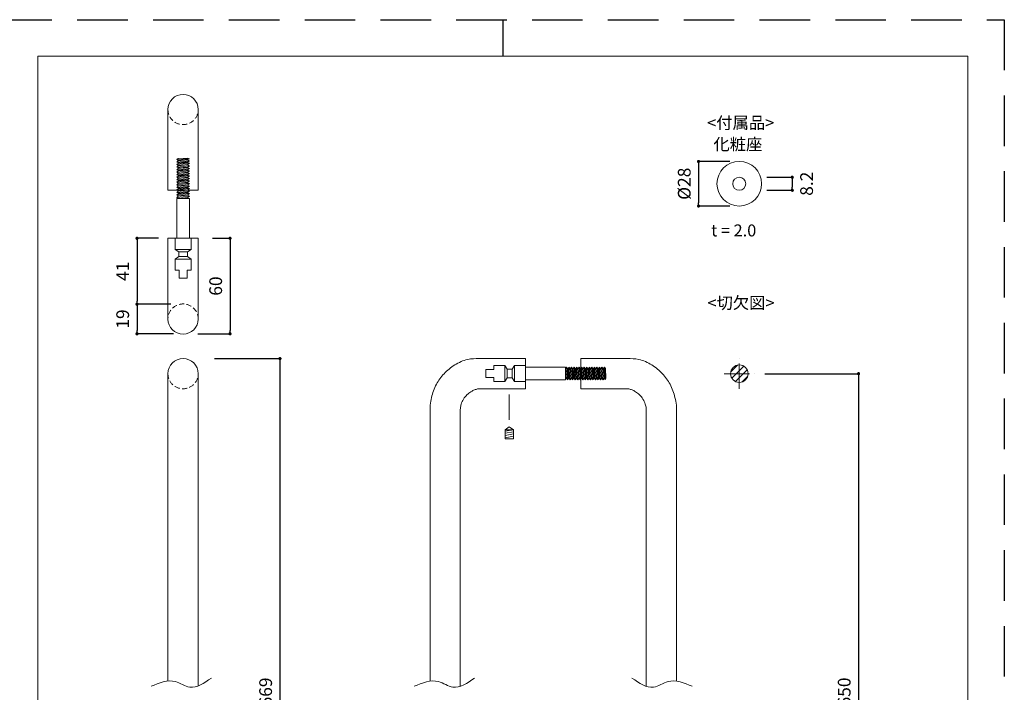
# Model space of a CAD drawing. Units: millimetres. Extents: x 2802 to 4692, y 0 to 891.
# Drawn here: x 4074 to 4692, y 468 to 891 of the extents above; entities that cross this region are included whole.
import ezdxf

# ---------------------------------------------------------------- set-up
doc = ezdxf.new("R2010")
doc.units = ezdxf.units.MM
doc.header["$LTSCALE"] = 0.5
doc.header["$PDMODE"] = 1
doc.header["$PDSIZE"] = -2
doc.linetypes.add('CENTER', pattern=[50.8, 31.75, -6.35, 6.35, -6.35])
doc.linetypes.add('HIDDEN', pattern=[9.525, 6.35, -3.175])
for name, color, linetype, lineweight in [('CENTER', 252, 'CENTER', 20), ('HIDDEN', 252, 'HIDDEN', 20), ('template', 7, 'Continuous', 20), ('モデル', 7, 'Continuous', 20), ('寸法', 3, 'Continuous', 13)]:
    doc.layers.add(name, color=color, linetype=linetype, lineweight=lineweight)
doc.layers.add('PRINT', color=4, linetype='Continuous', plot=False)
doc.styles.add('ＭＳ ゴシック', font='msgothic.ttc', dxfattribs={"bigfont": 'ＭＳ ゴシック'})
doc.dimstyles.new('tfrom線あり', dxfattribs={"dimtxt": 8, "dimasz": 2, "dimexe": 0, "dimexo": 6, "dimgap": 5, "dimtad": 1, "dimdec": 0, "dimzin": 11, "dimdsep": 46, "dimtxsty": 'ＭＳ ゴシック', "dimblk": 'DOT', "dimcen": 0, "dimazin": 0, "dimtfac": 1, "dimtdec": 1, "dimtix": 1, "dimtofl": 0, "dimtmove": 0, "dimatfit": 0, "dimldrblk": 'DOT', "dimfxl": 1, "dimfrac": 2, "dimtolj": 1, "dimtzin": 11, "dimarcsym": 0})

# ---------------------------------------------------------------- blocks, each defined once
blk = doc.blocks.new('_DOT')
at = {"color": 0, "linetype": 'ByBlock', "lineweight": -2}
blk.add_line((-0.5, 0), (-1, 0), dxfattribs=at)
at = {"color": 0, "linetype": 'ByBlock', "lineweight": -2, "const_width": 0.5}
blk.add_lwpolyline([(-0.25, 0, 1), (0.25, 0, 1)], format="xyb", close=True, dxfattribs=at)
blk = doc.blocks.new('*D449')
at = {"layer": 'Defpoints', "color": 0}
for p in [(4535.73, 668.58), (4535.73, 268.58), (4600.6, 268.58)]:
    blk.add_point(p, dxfattribs=at)
at = {"layer": '寸法', "color": 0, "lineweight": -2}
for p, q in [((4541.73, 668.58), (4600.6, 668.58)), ((4600.6, 666.58), (4600.6, 270.58)), ((4541.73, 268.58), (4600.6, 268.58))]:
    blk.add_line(p, q, dxfattribs=at)
at = {"layer": '寸法', "color": 0, "lineweight": -2, "xscale": 2, "yscale": 2, "zscale": 2}
for p, rotation in [((4600.6, 668.58), 90), ((4600.6, 268.58), 270)]:
    blk.add_blockref('_DOT', p, dxfattribs=dict(at, rotation=rotation))
at = {"layer": '寸法', "color": 0, "insert": (4591.6, 468.58), "char_height": 8, "attachment_point": 5, "rotation": 90, "style": 'ＭＳ ゴシック'}
blk.add_mtext('\\A1;650', dxfattribs=at)
blk = doc.blocks.new('*D450')
at = {"layer": 'Defpoints', "color": 0}
for p in [(4190.07, 678.08), (4190.07, 259.08), (4237.15, 259.08)]:
    blk.add_point(p, dxfattribs=at)
at = {"layer": '寸法', "color": 0, "lineweight": -2}
for p, q in [((4196.07, 678.08), (4237.15, 678.08)), ((4237.15, 676.08), (4237.15, 261.08)), ((4196.07, 259.08), (4237.15, 259.08))]:
    blk.add_line(p, q, dxfattribs=at)
at = {"layer": '寸法', "color": 0, "lineweight": -2, "xscale": 2, "yscale": 2, "zscale": 2}
for p, rotation in [((4237.15, 678.08), 90), ((4237.15, 259.08), 270)]:
    blk.add_blockref('_DOT', p, dxfattribs=dict(at, rotation=rotation))
at = {"layer": '寸法', "color": 0, "insert": (4228.15, 468.58), "char_height": 8, "attachment_point": 5, "rotation": 90, "style": 'ＭＳ ゴシック'}
blk.add_mtext('\\A1;669', dxfattribs=at)
blk = doc.blocks.new('*D451')
at = {"layer": 'Defpoints', "color": 0}
for p in [(4188.87, 753.62), (4179.61, 693.62), (4205.78, 693.62)]:
    blk.add_point(p, dxfattribs=at)
at = {"layer": '寸法', "color": 0, "lineweight": -2}
for p, q in [((4194.87, 753.62), (4205.78, 753.62)), ((4205.78, 751.62), (4205.78, 695.62)), ((4185.61, 693.62), (4205.78, 693.62))]:
    blk.add_line(p, q, dxfattribs=at)
at = {"layer": '寸法', "color": 0, "lineweight": -2, "xscale": 2, "yscale": 2, "zscale": 2}
for p, rotation in [((4205.78, 753.62), 90.0000000000009), ((4205.78, 693.62), 270.0000000000009)]:
    blk.add_blockref('_DOT', p, dxfattribs=dict(at, rotation=rotation))
at = {"layer": '寸法', "color": 0, "insert": (4196.78, 723.62), "char_height": 8, "attachment_point": 5, "rotation": 90, "style": 'ＭＳ ゴシック'}
blk.add_mtext('\\A1;60', dxfattribs=at)
blk = doc.blocks.new('*D452')
at = {"layer": 'Defpoints', "color": 0}
for p in [(4166.8, 753.62), (4147.35, 712.23), (4174.55, 712.23)]:
    blk.add_point(p, dxfattribs=at)
at = {"layer": '寸法', "color": 0, "lineweight": -2}
for p, q in [((4160.8, 753.62), (4147.35, 753.62)), ((4147.35, 751.62), (4147.35, 714.23)), ((4168.55, 712.23), (4147.35, 712.23))]:
    blk.add_line(p, q, dxfattribs=at)
at = {"layer": '寸法', "color": 0, "lineweight": -2, "xscale": 2, "yscale": 2, "zscale": 2}
for p, rotation in [((4147.35, 753.62), 90), ((4147.35, 712.23), 270)]:
    blk.add_blockref('_DOT', p, dxfattribs=dict(at, rotation=rotation))
at = {"layer": '寸法', "color": 0, "insert": (4138.35, 732.92), "char_height": 8, "attachment_point": 5, "rotation": 90, "style": 'ＭＳ ゴシック'}
blk.add_mtext('\\A1;41', dxfattribs=at)
blk = doc.blocks.new('*D453')
at = {"layer": 'Defpoints', "color": 0}
for p in [(4168.55, 712.23), (4147.35, 693.62), (4176.3, 693.62)]:
    blk.add_point(p, dxfattribs=at)
at = {"layer": '寸法', "color": 0, "lineweight": -2}
for p, q in [((4162.55, 712.23), (4147.35, 712.23)), ((4147.35, 710.23), (4147.35, 695.62)), ((4170.3, 693.62), (4147.35, 693.62))]:
    blk.add_line(p, q, dxfattribs=at)
at = {"layer": '寸法', "color": 0, "lineweight": -2, "xscale": 2, "yscale": 2, "zscale": 2}
for p, rotation in [((4147.35, 712.23), 90), ((4147.35, 693.62), 270)]:
    blk.add_blockref('_DOT', p, dxfattribs=dict(at, rotation=rotation))
at = {"layer": '寸法', "color": 0, "insert": (4138.35, 702.92), "char_height": 8, "attachment_point": 5, "rotation": 90, "style": 'ＭＳ ゴシック'}
blk.add_mtext('\\A1;19', dxfattribs=at)
blk = doc.blocks.new('*D512')
at = {"layer": 'Defpoints', "color": 0}
for p in [(4525.68, 801.92), (4500.11, 773.92), (4525.68, 773.92)]:
    blk.add_point(p, dxfattribs=at)
at = {"layer": '寸法', "color": 0, "lineweight": -2}
for p, q in [((4519.68, 801.92), (4500.11, 801.92)), ((4500.11, 799.92), (4500.11, 775.92)), ((4519.68, 773.92), (4500.11, 773.92))]:
    blk.add_line(p, q, dxfattribs=at)
at = {"layer": '寸法', "color": 0, "lineweight": -2, "xscale": 2, "yscale": 2, "zscale": 2}
for p, rotation in [((4500.11, 801.92), 90), ((4500.11, 773.92), 270)]:
    blk.add_blockref('_DOT', p, dxfattribs=dict(at, rotation=rotation))
at = {"layer": '寸法', "color": 0, "insert": (4491.11, 787.92), "char_height": 8, "attachment_point": 5, "rotation": 90, "style": 'ＭＳ ゴシック'}
blk.add_mtext('\\A1;%%c28', dxfattribs=at)
blk = doc.blocks.new('*D513')
at = {"layer": 'Defpoints', "color": 0}
for p in [(4536.89, 792.02), (4536.89, 783.82), (4558.97, 783.82)]:
    blk.add_point(p, dxfattribs=at)
at = {"layer": '寸法', "color": 0, "lineweight": -2}
for p, q in [((4542.89, 792.02), (4558.97, 792.02)), ((4558.97, 790.02), (4558.97, 785.82)), ((4542.89, 783.82), (4558.97, 783.82))]:
    blk.add_line(p, q, dxfattribs=at)
at = {"layer": '寸法', "color": 0, "lineweight": -2, "xscale": 2, "yscale": 2, "zscale": 2}
for p, rotation in [((4558.97, 792.02), 90), ((4558.97, 783.82), 270)]:
    blk.add_blockref('_DOT', p, dxfattribs=dict(at, rotation=rotation))
at = {"layer": '寸法', "color": 0, "insert": (4567.97, 787.92), "char_height": 8, "attachment_point": 5, "rotation": 90, "style": 'ＭＳ ゴシック'}
blk.add_mtext('\\A1;8.2', dxfattribs=at)

msp = doc.modelspace()

# ---------------------------------------------------------------- hatches: boundary and pattern name
at = {"layer": 'モデル'}
h = msp.add_hatch(dxfattribs=at)
h.set_pattern_fill('ANSI31', color=256, style=0)
h.set_pattern_definition([(45, (4050.9217, 38.6466), (-2.245064, 2.245064), [])])
edge = h.paths.add_edge_path()
edge.add_arc((4525.68, 668.58), 5.5, 0, 360)

# ---------------------------------------------------------------- linework, layer by layer
at = {"layer": 'CENTER'}
for p, q in [((4525.68, 659.03), (4525.68, 678.13)), ((4516.14, 668.58), (4535.23, 668.58))]:
    msp.add_line(p, q, dxfattribs=at)
at = {"layer": 'HIDDEN', "linetype": 'CENTER'}
msp.add_line((4381.21, 655.47), (4381.21, 637.16), dxfattribs=at)
at = {"layer": 'HIDDEN'}
for centre, start, end in [((4176.3, 834.57), 180, 0), ((4176.3, 702.89), 0, 180), ((4176.3, 668.58), 180, 0)]:
    msp.add_arc(centre, 9.5, start, end, dxfattribs=at)
at = {"layer": 'PRINT', "ltscale": 20}
msp.add_line((4377.17, 891), (4377.17, 868.04), dxfattribs=at)
at = {"layer": 'PRINT', "color": 6, "linetype": 'HIDDEN', "ltscale": 10}
msp.add_lwpolyline([(4692.17, 0), (4062.17, 0), (4062.17, 891), (4692.17, 891)], close=True, dxfattribs=at)
at = {"layer": 'template'}
for p, q in [((4085.14, 445.5), (4085.14, 868.04)), ((4377.17, 868.04), (4085.14, 868.04)), ((4377.17, 868.04), (4669.21, 868.04)), ((4669.21, 445.5), (4669.21, 868.04))]:
    msp.add_line(p, q, dxfattribs=at)
at = {"layer": 'モデル'}
for p, q in [((4166.8, 834.57), (4166.8, 783.84)), ((4185.8, 834.57), (4185.8, 783.84)), ((4172.3, 803.12), (4173.23, 803.87)), ((4172.3, 803.12), (4180.3, 803.62)), ((4172.3, 803.12), (4173.46, 802.59)), ((4172.3, 801.53), (4180.3, 802.36)), ((4172.3, 801.53), (4173.23, 802.28)), ((4172.3, 801.53), (4173.46, 801)), ((4172.3, 799.94), (4180.3, 800.77)), ((4172.3, 799.94), (4173.23, 800.7)), ((4172.3, 799.94), (4173.46, 799.41)), ((4172.3, 798.35), (4180.3, 799.18)), ((4172.3, 798.35), (4173.23, 799.11)), ((4172.3, 798.35), (4173.46, 797.82)), ((4173.23, 803.87), (4179.13, 804.02)), ((4173.23, 802.28), (4179.13, 802.9)), ((4173.23, 802.28), (4173.46, 802.59)), ((4173.23, 800.7), (4179.13, 801.31)), ((4173.23, 800.7), (4173.46, 801)), ((4173.23, 799.11), (4179.13, 799.72)), ((4173.23, 799.11), (4173.46, 799.41)), ((4173.23, 797.52), (4179.13, 798.13)), ((4173.46, 802.59), (4179.36, 803.2)), ((4173.46, 801), (4179.36, 801.61)), ((4173.46, 799.41), (4179.36, 800.02)), ((4173.46, 797.82), (4179.36, 798.43)), ((4180.3, 803.62), (4179.13, 804.02)), ((4179.13, 802.9), (4179.36, 803.2)), ((4180.3, 802.36), (4179.13, 802.9)), ((4179.13, 801.31), (4179.36, 801.61)), ((4180.3, 800.77), (4179.13, 801.31)), ((4179.13, 799.72), (4179.36, 800.02)), ((4180.3, 799.18), (4179.13, 799.72)), ((4179.13, 798.13), (4179.36, 798.43)), ((4180.3, 797.6), (4179.13, 798.13)), ((4180.3, 803.62), (4179.36, 803.2)), ((4180.3, 802.36), (4179.36, 801.61)), ((4180.3, 800.77), (4179.36, 800.02)), ((4180.3, 799.18), (4179.36, 798.43)), ((4172.3, 796.76), (4180.3, 797.6)), ((4172.3, 796.76), (4173.23, 797.52)), ((4172.3, 796.76), (4173.46, 796.23)), ((4172.3, 795.17), (4180.3, 796.01)), ((4172.3, 795.17), (4173.23, 795.93)), ((4172.3, 795.17), (4173.46, 794.64)), ((4172.3, 793.58), (4180.3, 794.42)), ((4172.3, 793.58), (4173.23, 794.34)), ((4172.3, 793.58), (4173.46, 793.05)), ((4172.3, 791.99), (4180.3, 792.83)), ((4172.3, 791.99), (4173.23, 792.75)), ((4172.3, 791.99), (4173.46, 791.46)), ((4173.23, 797.52), (4173.46, 797.82)), ((4173.23, 795.93), (4179.13, 796.54)), ((4173.23, 795.93), (4173.46, 796.23)), ((4173.23, 794.34), (4179.13, 794.95)), ((4173.23, 794.34), (4173.46, 794.64)), ((4173.23, 792.75), (4179.13, 793.36)), ((4173.23, 792.75), (4173.46, 793.05)), ((4173.23, 791.16), (4179.13, 791.77)), ((4173.46, 796.23), (4179.36, 796.84)), ((4173.46, 794.64), (4179.36, 795.25)), ((4173.46, 793.05), (4179.36, 793.66)), ((4173.46, 791.46), (4179.36, 792.07)), ((4179.13, 796.54), (4179.36, 796.84)), ((4180.3, 796.01), (4179.13, 796.54)), ((4179.13, 794.95), (4179.36, 795.25)), ((4180.3, 794.42), (4179.13, 794.95)), ((4179.13, 793.36), (4179.36, 793.66)), ((4180.3, 792.83), (4179.13, 793.36)), ((4179.13, 791.77), (4179.36, 792.07)), ((4180.3, 791.24), (4179.13, 791.77)), ((4180.3, 797.6), (4179.36, 796.84)), ((4180.3, 796.01), (4179.36, 795.25)), ((4180.3, 794.42), (4179.36, 793.66)), ((4180.3, 792.83), (4179.36, 792.07)), ((4172.3, 790.41), (4180.3, 791.24)), ((4172.3, 790.41), (4173.23, 791.16)), ((4172.3, 790.41), (4173.46, 789.87)), ((4172.3, 788.82), (4180.3, 789.65)), ((4172.3, 788.82), (4173.23, 789.57)), ((4172.3, 788.82), (4173.46, 788.28)), ((4172.3, 787.23), (4180.3, 788.06)), ((4172.3, 787.23), (4173.23, 787.98)), ((4172.3, 787.23), (4173.46, 786.69)), ((4172.3, 785.64), (4180.3, 786.47)), ((4172.3, 785.64), (4173.23, 786.39)), ((4172.3, 785.64), (4173.46, 785.1)), ((4173.23, 791.16), (4173.46, 791.46)), ((4173.23, 789.57), (4179.13, 790.18)), ((4173.23, 789.57), (4173.46, 789.87)), ((4173.23, 787.98), (4179.13, 788.59)), ((4173.23, 787.98), (4173.46, 788.28)), ((4173.23, 786.39), (4179.13, 787)), ((4173.23, 786.39), (4173.46, 786.69)), ((4173.46, 789.87), (4179.36, 790.48)), ((4173.46, 788.28), (4179.36, 788.89)), ((4173.46, 786.69), (4179.36, 787.31)), ((4173.46, 785.1), (4179.36, 785.72)), ((4179.13, 790.18), (4179.36, 790.48)), ((4180.3, 789.65), (4179.13, 790.18)), ((4179.13, 788.59), (4179.36, 788.89)), ((4180.3, 788.06), (4179.13, 788.59)), ((4179.13, 787), (4179.36, 787.31)), ((4180.3, 786.47), (4179.13, 787)), ((4179.13, 785.41), (4179.36, 785.72)), ((4180.3, 791.24), (4179.36, 790.48)), ((4180.3, 789.65), (4179.36, 788.89)), ((4180.3, 788.06), (4179.36, 787.31)), ((4180.3, 786.47), (4179.36, 785.72)), ((4166.8, 783.84), (4185.8, 783.84)), ((4172.3, 784.05), (4180.3, 784.88)), ((4172.3, 784.05), (4173.23, 784.8)), ((4172.3, 784.05), (4173.46, 783.51)), ((4172.3, 782.46), (4180.3, 783.29)), ((4172.3, 782.46), (4173.23, 783.21)), ((4172.3, 782.46), (4173.46, 781.92)), ((4172.3, 780.87), (4180.3, 781.7)), ((4172.3, 780.87), (4173.23, 781.62)), ((4172.3, 780.87), (4173.46, 780.33)), ((4172.3, 779.28), (4180.3, 780.11)), ((4172.3, 779.28), (4173.23, 780.03)), ((4173.23, 784.8), (4179.13, 785.41)), ((4173.23, 784.8), (4173.46, 785.1)), ((4173.23, 783.21), (4179.13, 783.82)), ((4173.23, 783.21), (4173.46, 783.51)), ((4173.23, 781.62), (4179.13, 782.23)), ((4173.23, 781.62), (4173.46, 781.92)), ((4173.23, 780.03), (4179.13, 780.64)), ((4173.23, 780.03), (4173.46, 780.33)), ((4173.46, 783.51), (4179.36, 784.13)), ((4173.46, 781.92), (4179.36, 782.54)), ((4173.46, 780.33), (4179.36, 780.95)), ((4173.46, 778.74), (4179.36, 779.36)), ((4180.3, 784.88), (4179.13, 785.41)), ((4179.13, 783.82), (4179.36, 784.13)), ((4180.3, 783.29), (4179.13, 783.82)), ((4179.13, 782.23), (4179.36, 782.54)), ((4180.3, 781.7), (4179.13, 782.23)), ((4179.13, 780.64), (4179.36, 780.95)), ((4180.3, 780.11), (4179.13, 780.64)), ((4179.13, 779.05), (4179.36, 779.36)), ((4180.3, 784.88), (4179.36, 784.13)), ((4180.3, 783.29), (4179.36, 782.54)), ((4180.3, 781.7), (4179.36, 780.95)), ((4180.3, 780.11), (4179.36, 779.36)), ((4172.3, 779.28), (4173.46, 778.74)), ((4180.3, 778.62), (4172.3, 778.62)), ((4172.3, 753.62), (4172.3, 778.62)), ((4173.37, 778.62), (4173.46, 778.74)), ((4174.99, 778.62), (4179.13, 779.05)), ((4180.07, 778.62), (4179.13, 779.05)), ((4180.3, 753.62), (4180.3, 778.62)), ((4166.8, 753.62), (4185.8, 753.62)), ((4166.8, 702.89), (4166.8, 753.62)), ((4181.3, 753.62), (4171.3, 753.62)), ((4171.3, 753.62), (4171.3, 746.62)), ((4181.3, 753.62), (4181.3, 746.62)), ((4185.8, 702.89), (4185.8, 753.62)), ((4176.3, 746.62), (4171.3, 746.62)), ((4173.54, 745.12), (4171.3, 746.62)), ((4173.54, 742.12), (4173.54, 745.12)), ((4173.54, 745.12), (4176.3, 745.12)), ((4176.3, 746.62), (4181.3, 746.62)), ((4179.05, 745.12), (4176.3, 745.12)), ((4179.05, 745.12), (4181.3, 746.62)), ((4179.05, 742.12), (4179.05, 745.12)), ((4171.3, 740.62), (4173.54, 742.12)), ((4176.3, 740.62), (4171.3, 740.62)), ((4171.3, 740.62), (4171.3, 733.62)), ((4173.54, 742.12), (4176.3, 742.12)), ((4179.05, 742.12), (4176.3, 742.12)), ((4176.3, 740.62), (4181.3, 740.62)), ((4181.3, 740.62), (4179.05, 742.12)), ((4181.3, 740.62), (4181.3, 733.62)), ((4173.8, 733.62), (4171.3, 733.62)), ((4173.8, 733.62), (4173.8, 728.62)), ((4178.8, 733.62), (4178.8, 728.62)), ((4178.8, 733.62), (4181.3, 733.62)), ((4173.8, 728.62), (4176.3, 728.62)), ((4178.8, 728.62), (4176.3, 728.62)), ((4391.44, 678.08), (4362.33, 678.08)), ((4391.44, 678.08), (4391.44, 659.08)), ((4426.21, 678.08), (4455.32, 678.08)), ((4426.21, 678.08), (4426.21, 659.08)), ((4166.8, 475.42), (4166.8, 668.58)), ((4185.8, 472.34), (4185.8, 668.58)), ((4371.44, 671.19), (4366.44, 671.19)), ((4366.44, 671.19), (4366.44, 668.69)), ((4366.44, 666.19), (4366.44, 668.69)), ((4371.44, 671.19), (4371.44, 673.69)), ((4378.44, 673.69), (4371.44, 673.69)), ((4378.44, 668.69), (4378.44, 673.69)), ((4378.44, 673.69), (4379.94, 671.45)), ((4378.44, 668.69), (4378.44, 663.69)), ((4379.94, 671.45), (4382.94, 671.45)), ((4379.94, 671.45), (4379.94, 668.69)), ((4379.94, 665.93), (4379.94, 668.69)), ((4382.94, 671.45), (4384.44, 673.69)), ((4382.94, 671.45), (4382.94, 668.69)), ((4382.94, 665.93), (4382.94, 668.69)), ((4384.44, 668.69), (4384.44, 673.69)), ((4391.44, 673.69), (4384.44, 673.69)), ((4384.44, 668.69), (4384.44, 663.69)), ((4391.44, 663.69), (4391.44, 673.69)), ((4391.44, 672.69), (4416.44, 672.69)), ((4416.44, 664.69), (4416.44, 672.69)), ((4416.44, 671.62), (4416.56, 671.53)), ((4416.44, 670), (4416.87, 665.86)), ((4417.09, 672.69), (4416.56, 671.53)), ((4416.56, 671.53), (4417.17, 665.63)), ((4417.09, 672.69), (4417.92, 664.69)), ((4417.09, 672.69), (4417.85, 671.76)), ((4417.85, 671.76), (4418.15, 671.53)), ((4417.85, 671.76), (4418.46, 665.86)), ((4418.68, 672.69), (4418.15, 671.53)), ((4418.15, 671.53), (4418.76, 665.63)), ((4418.68, 672.69), (4419.51, 664.69)), ((4418.68, 672.69), (4419.43, 671.76)), ((4419.43, 671.76), (4420.05, 665.86)), ((4419.43, 671.76), (4419.74, 671.53)), ((4420.27, 672.69), (4419.74, 671.53)), ((4419.74, 671.53), (4420.35, 665.63)), ((4420.27, 672.69), (4421.1, 664.69)), ((4420.27, 672.69), (4421.02, 671.76)), ((4421.02, 671.76), (4421.64, 665.86)), ((4421.02, 671.76), (4421.33, 671.53)), ((4421.86, 672.69), (4421.33, 671.53)), ((4421.33, 671.53), (4421.94, 665.63)), ((4421.86, 672.69), (4422.69, 664.69)), ((4421.86, 672.69), (4422.61, 671.76)), ((4422.61, 671.76), (4423.23, 665.86)), ((4422.61, 671.76), (4422.92, 671.53)), ((4423.45, 672.69), (4422.92, 671.53)), ((4422.92, 671.53), (4423.53, 665.63)), ((4423.45, 672.69), (4424.28, 664.69)), ((4423.45, 672.69), (4424.2, 671.76)), ((4424.2, 671.76), (4424.82, 665.86)), ((4424.2, 671.76), (4424.51, 671.53)), ((4425.04, 672.69), (4424.51, 671.53)), ((4424.51, 671.53), (4425.12, 665.63)), ((4425.04, 672.69), (4425.87, 664.69)), ((4425.04, 672.69), (4425.79, 671.76)), ((4425.79, 671.76), (4426.41, 665.86)), ((4425.79, 671.76), (4426.1, 671.53)), ((4426.63, 672.69), (4426.1, 671.53)), ((4426.1, 671.53), (4426.71, 665.63)), ((4426.63, 672.69), (4427.46, 664.69)), ((4426.63, 672.69), (4427.38, 671.76)), ((4427.38, 671.76), (4428, 665.86)), ((4427.38, 671.76), (4427.69, 671.53)), ((4428.22, 672.69), (4427.69, 671.53)), ((4427.69, 671.53), (4428.3, 665.63)), ((4428.22, 672.69), (4429.05, 664.69)), ((4428.22, 672.69), (4428.97, 671.76)), ((4428.97, 671.76), (4429.59, 665.86)), ((4428.97, 671.76), (4429.28, 671.53)), ((4429.81, 672.69), (4429.28, 671.53)), ((4429.28, 671.53), (4429.89, 665.63)), ((4429.81, 672.69), (4430.64, 664.69)), ((4429.81, 672.69), (4430.56, 671.76)), ((4430.56, 671.76), (4431.18, 665.86)), ((4430.56, 671.76), (4430.87, 671.53)), ((4431.4, 672.69), (4430.87, 671.53)), ((4430.87, 671.53), (4431.48, 665.63)), ((4431.4, 672.69), (4432.23, 664.69)), ((4431.4, 672.69), (4432.15, 671.76)), ((4432.15, 671.76), (4432.77, 665.86)), ((4432.15, 671.76), (4432.46, 671.53)), ((4432.99, 672.69), (4432.46, 671.53)), ((4432.46, 671.53), (4433.07, 665.63)), ((4432.99, 672.69), (4433.82, 664.69)), ((4432.99, 672.69), (4433.74, 671.76)), ((4433.74, 671.76), (4434.36, 665.86)), ((4433.74, 671.76), (4434.05, 671.53)), ((4434.58, 672.69), (4434.05, 671.53)), ((4434.05, 671.53), (4434.66, 665.63)), ((4434.58, 672.69), (4435.41, 664.69)), ((4434.58, 672.69), (4435.33, 671.76)), ((4435.33, 671.76), (4435.95, 665.86)), ((4435.33, 671.76), (4435.64, 671.53)), ((4436.17, 672.69), (4435.64, 671.53)), ((4435.64, 671.53), (4436.25, 665.63)), ((4436.17, 672.69), (4437, 664.69)), ((4436.17, 672.69), (4436.92, 671.76)), ((4436.92, 671.76), (4437.53, 665.86)), ((4436.92, 671.76), (4437.23, 671.53)), ((4437.76, 672.69), (4437.23, 671.53)), ((4437.23, 671.53), (4437.84, 665.63)), ((4437.76, 672.69), (4438.59, 664.69)), ((4437.76, 672.69), (4438.51, 671.76)), ((4438.51, 671.76), (4439.12, 665.86)), ((4438.51, 671.76), (4438.81, 671.53)), ((4439.35, 672.69), (4438.81, 671.53)), ((4438.81, 671.53), (4439.43, 665.63)), ((4439.35, 672.69), (4440.18, 664.69)), ((4439.35, 672.69), (4440.1, 671.76)), ((4440.1, 671.76), (4440.71, 665.86)), ((4440.1, 671.76), (4440.4, 671.53)), ((4440.94, 672.69), (4440.4, 671.53)), ((4440.4, 671.53), (4441.02, 665.63)), ((4440.94, 672.69), (4441.44, 664.69)), ((4440.94, 672.69), (4441.69, 671.76)), ((4441.69, 671.76), (4441.83, 665.86)), ((4371.44, 666.19), (4366.44, 666.19)), ((4371.44, 666.19), (4371.44, 663.69)), ((4378.44, 663.69), (4371.44, 663.69)), ((4378.44, 663.69), (4379.94, 665.93)), ((4379.94, 665.93), (4382.94, 665.93)), ((4382.94, 665.93), (4384.44, 663.69)), ((4391.44, 663.69), (4384.44, 663.69)), ((4391.44, 664.69), (4416.44, 664.69)), ((4416.44, 664.92), (4416.87, 665.86)), ((4416.87, 665.86), (4417.17, 665.63)), ((4417.92, 664.69), (4417.17, 665.63)), ((4417.92, 664.69), (4418.46, 665.86)), ((4418.46, 665.86), (4418.76, 665.63)), ((4419.51, 664.69), (4418.76, 665.63)), ((4419.51, 664.69), (4420.05, 665.86)), ((4420.05, 665.86), (4420.35, 665.63)), ((4421.1, 664.69), (4420.35, 665.63)), ((4421.1, 664.69), (4421.64, 665.86)), ((4421.64, 665.86), (4421.94, 665.63)), ((4422.69, 664.69), (4421.94, 665.63)), ((4422.69, 664.69), (4423.23, 665.86)), ((4423.23, 665.86), (4423.53, 665.63)), ((4424.28, 664.69), (4423.53, 665.63)), ((4424.28, 664.69), (4424.82, 665.86)), ((4424.82, 665.86), (4425.12, 665.63)), ((4425.87, 664.69), (4425.12, 665.63)), ((4425.87, 664.69), (4426.41, 665.86)), ((4426.41, 665.86), (4426.71, 665.63)), ((4427.46, 664.69), (4426.71, 665.63)), ((4427.46, 664.69), (4428, 665.86)), ((4428, 665.86), (4428.3, 665.63)), ((4429.05, 664.69), (4428.3, 665.63)), ((4429.05, 664.69), (4429.59, 665.86)), ((4429.59, 665.86), (4429.89, 665.63)), ((4430.64, 664.69), (4429.89, 665.63)), ((4430.64, 664.69), (4431.18, 665.86)), ((4431.18, 665.86), (4431.48, 665.63)), ((4432.23, 664.69), (4431.48, 665.63)), ((4432.23, 664.69), (4432.77, 665.86)), ((4432.77, 665.86), (4433.07, 665.63)), ((4433.82, 664.69), (4433.07, 665.63)), ((4433.82, 664.69), (4434.36, 665.86)), ((4434.36, 665.86), (4434.66, 665.63)), ((4435.41, 664.69), (4434.66, 665.63)), ((4435.41, 664.69), (4435.95, 665.86)), ((4435.95, 665.86), (4436.25, 665.63)), ((4437, 664.69), (4436.25, 665.63)), ((4437, 664.69), (4437.53, 665.86)), ((4437.53, 665.86), (4437.84, 665.63)), ((4438.59, 664.69), (4437.84, 665.63)), ((4438.59, 664.69), (4439.12, 665.86)), ((4439.12, 665.86), (4439.43, 665.63)), ((4440.18, 664.69), (4439.43, 665.63)), ((4440.18, 664.69), (4440.71, 665.86)), ((4440.71, 665.86), (4441.02, 665.63)), ((4441.44, 664.69), (4441.02, 665.63)), ((4441.44, 664.69), (4441.83, 665.86)), ((4391.44, 659.08), (4361.71, 659.08)), ((4426.21, 659.08), (4455.94, 659.08)), ((4331.44, 648.74), (4331.44, 475.35)), ((4350.44, 645.57), (4350.44, 472.1)), ((4467.21, 645.57), (4467.21, 472.1)), ((4486.21, 648.74), (4486.21, 475.35)), ((4381.21, 635.12), (4378.67, 633.37)), ((4378.67, 633.37), (4381.21, 633.37)), ((4378.67, 633.37), (4378.67, 627.7)), ((4383.75, 633.37), (4378.67, 632.39)), ((4383.75, 632.08), (4378.67, 631.1)), ((4381.21, 635.12), (4383.75, 633.37)), ((4383.75, 633.37), (4381.21, 633.37)), ((4383.75, 633.37), (4383.75, 627.7)), ((4383.75, 630.72), (4378.67, 629.73)), ((4383.75, 629.27), (4378.67, 628.29)), ((4378.67, 627.7), (4381.21, 627.7)), ((4383.75, 627.7), (4381.21, 627.7)), ((4383.75, 627.91), (4382.68, 627.7))]:
    msp.add_line(p, q, dxfattribs=at)
for centre, radius in [((4525.68, 787.92), 14), ((4525.68, 787.92), 4.1), ((4525.68, 668.58), 5.5)]:
    msp.add_circle(centre, radius, dxfattribs=at)
for centre, start, end in [((4176.3, 834.57), 0, 180), ((4176.3, 702.89), 180, 0), ((4176.3, 668.58), 0, 180)]:
    msp.add_arc(centre, 9.5, start, end, dxfattribs=at)
for points, knots in [([(4362.33, 678.08), (4359.89, 678.04), (4354.48, 677.95), (4346.74, 674.41), (4340.11, 668.9), (4334.98, 661.92), (4332.43, 654.94), (4331.7, 650.39), (4331.44, 648.74)], [0, 0, 0, 0, 7.265177, 16.097889, 24.818521, 32.961708, 41.79557, 46.789346, 46.789346, 46.789346, 46.789346]), ([(4455.32, 678.08), (4457.76, 678.04), (4463.17, 677.95), (4470.9, 674.41), (4477.53, 668.9), (4482.66, 661.92), (4485.21, 654.94), (4485.94, 650.39), (4486.21, 648.74)], [0, 0, 0, 0, 7.265177, 16.097889, 24.818521, 32.961708, 41.79557, 46.789346, 46.789346, 46.789346, 46.789346]), ([(4361.71, 659.08), (4361.09, 658.92), (4359.73, 658.59), (4357.52, 657.58), (4355.1, 655.91), (4352.81, 653.38), (4351.28, 650.47), (4350.53, 647.93), (4350.43, 646.25), (4350.44, 645.5), (4350.44, 645.24)], [0, 0, 0, 0, 1.913489, 4.188599, 7.253661, 10.685437, 14.294699, 17.045867, 18.554839, 19.313743, 19.313743, 19.313743, 19.313743]), ([(4455.94, 659.08), (4456.56, 658.92), (4457.91, 658.59), (4460.13, 657.58), (4462.55, 655.91), (4464.84, 653.38), (4466.37, 650.47), (4467.12, 647.93), (4467.21, 646.25), (4467.21, 645.5), (4467.21, 645.24)], [0, 0, 0, 0, 1.913489, 4.188599, 7.253661, 10.685437, 14.294699, 17.045867, 18.554839, 19.313743, 19.313743, 19.313743, 19.313743])]:
    msp.add_open_spline(points, degree=3, knots=knots, dxfattribs=at)
at = {"layer": '寸法'}
for points in [[(4156.15, 472.17), (4161.32, 474.29), (4169.71, 477.73), (4182.04, 468.77), (4189.53, 474.11), (4194.05, 477.34)], [(4321.45, 472.17), (4326.62, 474.29), (4335.01, 477.73), (4347.34, 468.77), (4354.83, 474.11), (4359.36, 477.34)], [(4496.19, 472.17), (4491.02, 474.29), (4482.63, 477.73), (4470.3, 468.77), (4462.81, 474.11), (4458.29, 477.34)]]:
    msp.add_open_spline(points, degree=3, knots=[0, 0, 0, 0, 15.548739, 25.243346, 39.982252, 39.982252, 39.982252, 39.982252], dxfattribs=at)

# ---------------------------------------------------------------- texts
at = {"layer": 'モデル', "style": 'ＭＳ ゴシック'}
for s, p in [('<付属品>', (4505.54, 822.45)), ('化粧座', (4509.46, 808.99)), ('<切欠図>', (4505.75, 709.29))]:
    msp.add_text(s, height=7.5, dxfattribs=at).set_placement(p)
at = {"layer": '寸法', "style": 'ＭＳ ゴシック'}
msp.add_text('t = 2.0', height=7.5, dxfattribs=at).set_placement((4508.02, 754.83))

# ---------------------------------------------------------------- dimensions: what is measured, and where the dimension line sits
at = {"layer": '寸法'}
for base, p1, p2, override, picture, middle in [((4500.11, 773.92), (4525.68, 801.92), (4525.68, 773.92), {"dimlfac": 1, "dimpost": '%%c<>'}, '*D512', (4491.11, 787.92)), ((4147.35, 712.23), (4166.8, 753.62), (4174.55, 712.23), {"dimlfac": 1, "dimpost": '<>'}, '*D452', (4138.35, 732.92)), ((4205.78, 693.62), (4188.87, 753.62), (4179.61, 693.62), {"dimlfac": 1, "dimpost": '<>'}, '*D451', (4196.78, 723.62))]:
    dim = msp.add_linear_dim(base=base, p1=p1, p2=p2, angle=90, dimstyle='tfrom線あり', override=override, dxfattribs=at)
    dim.commit()
    dim.dimension.update_dxf_attribs({"geometry": picture, "text_midpoint": middle})
for base, p1, p2, override, picture, middle in [((4558.97, 783.82), (4536.89, 792.02), (4536.89, 783.82), {"dimtad": 2, "dimdec": 1, "dimlfac": 1, "dimpost": '<>'}, '*D513', (4558.97, 787.92)), ((4147.35, 693.62), (4168.55, 712.23), (4176.3, 693.62), {"dimlfac": 1, "dimpost": '<>'}, '*D453', (4147.35, 702.92))]:
    dim = msp.add_linear_dim(base=base, p1=p1, p2=p2, angle=90, dimstyle='tfrom線あり', override=override, dxfattribs=at)
    dim.commit()
    dim.dimension.update_dxf_attribs({"geometry": picture, "text_midpoint": middle, "dimtype": 160})
for base, p1, p2, text, picture, middle in [((4237.15, 259.08), (4190.07, 678.08), (4190.07, 259.08), '669', '*D450', (4237.15, 468.58)), ((4600.6, 268.58), (4535.73, 668.58), (4535.73, 268.58), '650', '*D449', (4600.6, 468.58))]:
    dim = msp.add_linear_dim(base=base, p1=p1, p2=p2, angle=90, text=text, dimstyle='tfrom線あり', override={"dimpost": '<>'}, dxfattribs=at)
    dim.commit()
    dim.dimension.update_dxf_attribs({"geometry": picture, "text_midpoint": middle, "dimtype": 160})

doc.saveas('drawing.dxf')
